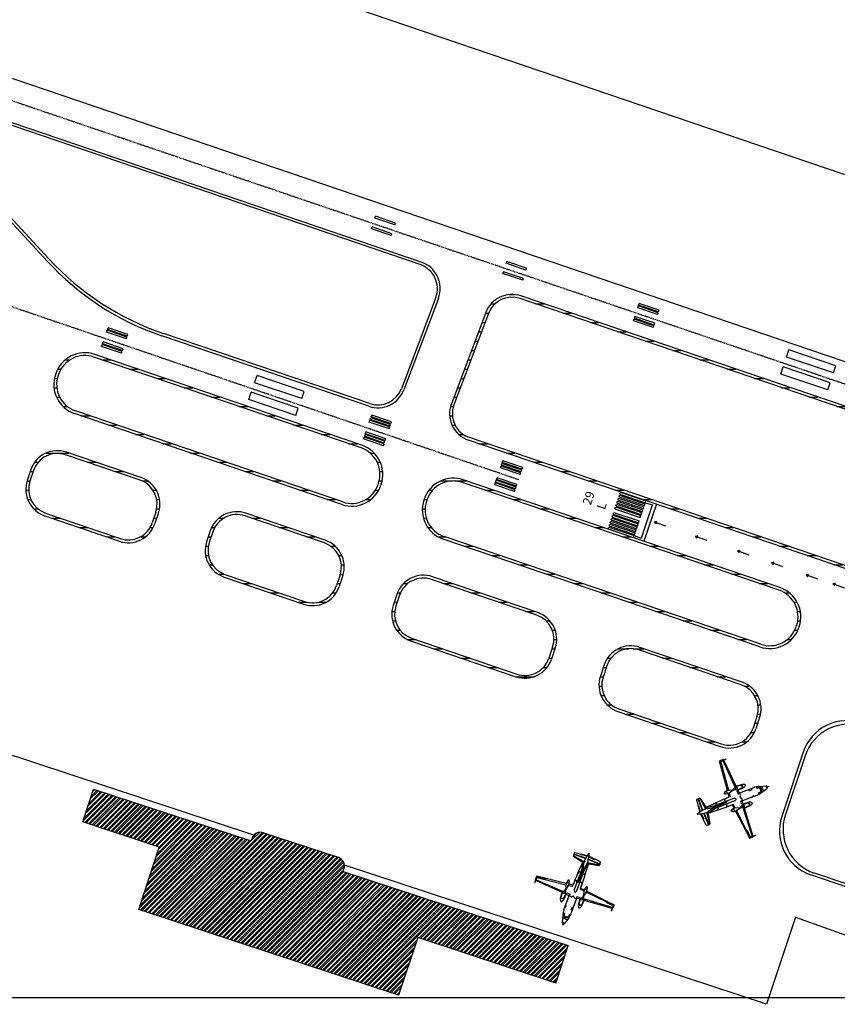
# Model space of a CAD drawing. Units: inches. Extents: x -2051 to 31210, y 120 to 4762.
# Drawn here: x 990 to 1873, y 2636 to 3699 of the extents above; entities that cross this region are included whole.
import ezdxf

# ---------------------------------------------------------------- set-up
doc = ezdxf.new("R2010")
doc.units = ezdxf.units.IN
doc.header["$MEASUREMENT"] = 0
doc.linetypes.add('DASHEDX2', pattern=[1.5, 1, -0.5])
doc.layers.get('Defpoints').update_dxf_attribs({"lineweight": 30})
for name, color, linetype in [('Layer1', 9, 'DASHEDX2'), ('Layer2', 2, 'Continuous'), ('red', 1, 'Continuous')]:
    doc.layers.add(name, color=color, linetype=linetype)
doc.styles.get("Standard").update_dxf_attribs({"font": 'arial.ttf', "height": 1})
doc.dimstyles.get("Standard").update_dxf_attribs({"dimtxt": 0.5, "dimasz": 0.18, "dimexe": 0.18, "dimexo": 0.0625, "dimgap": 1, "dimtad": 0, "dimtih": 1, "dimtoh": 1, "dimzin": 0, "dimdsep": 46, "dimtxsty": 'Standard', "dimcen": 0.09, "dimadec": 0, "dimazin": 0, "dimtfac": 1, "dimtofl": 0, "dimtmove": 0, "dimatfit": 3, "dimfxl": 1, "dimtolj": 1, "dimtzin": 0, "dimarcsym": 0})
pattern_1 = [(0, (1686.018, -22736.75), (0, 10.064979), [])]

# ---------------------------------------------------------------- blocks, each defined once
blk = doc.blocks.new('rfszez')
at = {"layer": 'red'}
for p, q in [((40.869, 8.46), (40.922, 8.64)), ((40.958, 8.667), (40.958, 8.714)), ((41.048, 8.46), (40.994, 8.64)), ((40.871, 8.426), (40.864, 8.381)), ((40.864, 8.381), (40.89, 8.379)), ((40.894, 8.418), (40.871, 8.426)), ((40.883, 8.449), (40.873, 8.435)), ((40.873, 8.435), (40.897, 8.426)), ((40.901, 8.429), (40.883, 8.449)), ((40.958, 8.52), (40.887, 8.52)), ((40.888, 8.457), (40.951, 8.503)), ((40.906, 8.435), (40.888, 8.457)), ((40.89, 8.379), (40.894, 8.418)), ((40.897, 8.426), (40.901, 8.429)), ((40.951, 8.466), (40.906, 8.435)), ((40.958, 8.633), (40.92, 8.633)), ((40.951, 8.503), (40.951, 8.466)), ((40.958, 8.633), (40.997, 8.633)), ((40.958, 8.52), (41.03, 8.52)), ((40.966, 8.503), (40.966, 8.466)), ((41.029, 8.457), (40.966, 8.503)), ((40.966, 8.466), (41.01, 8.435)), ((41.01, 8.435), (41.029, 8.457)), ((41.016, 8.429), (41.034, 8.449)), ((41.019, 8.426), (41.016, 8.429)), ((41.043, 8.435), (41.019, 8.426)), ((41.023, 8.418), (41.045, 8.426)), ((41.027, 8.379), (41.023, 8.418)), ((41.053, 8.381), (41.027, 8.379)), ((41.034, 8.449), (41.043, 8.435)), ((41.045, 8.426), (41.053, 8.381)), ((40.846, 8.3), (40.846, 7.883)), ((40.846, 8.234), (40.886, 8.234)), ((40.886, 8.155), (40.846, 8.155)), ((40.886, 8.234), (40.886, 8.155)), ((41.071, 8.227), (41.056, 8.227)), ((41.056, 8.227), (41.056, 8.174)), ((41.056, 8.174), (41.071, 8.174)), ((41.071, 8.3), (41.071, 7.883)), ((39.823, 7.788), (40.634, 7.831)), ((39.833, 7.808), (40.637, 7.867)), ((39.837, 7.692), (39.837, 7.894)), ((39.846, 7.692), (39.837, 7.887)), ((40.648, 8.039), (40.634, 7.831)), ((40.744, 8.032), (40.647, 8.032)), ((40.658, 8.022), (40.648, 7.875)), ((40.648, 7.875), (40.696, 7.875)), ((40.655, 7.853), (40.686, 7.776)), ((40.696, 8.022), (40.658, 8.022)), ((40.729, 7.834), (40.663, 7.834)), ((40.696, 8.022), (40.734, 8.022)), ((40.744, 7.875), (40.696, 7.875)), ((40.737, 7.853), (40.705, 7.776)), ((40.734, 8.022), (40.744, 7.875)), ((40.744, 8.039), (40.758, 7.838)), ((40.754, 7.876), (40.869, 7.884)), ((40.758, 7.838), (40.859, 7.843)), ((40.856, 7.883), (40.859, 7.843)), ((41.162, 7.876), (41.048, 7.884)), ((41.06, 7.883), (41.058, 7.843)), ((41.159, 7.838), (41.058, 7.843)), ((41.173, 8.039), (41.159, 7.838)), ((41.172, 8.032), (41.269, 8.032)), ((41.183, 8.022), (41.173, 7.875)), ((41.173, 7.875), (41.221, 7.875)), ((41.18, 7.853), (41.211, 7.776)), ((41.221, 8.022), (41.183, 8.022)), ((41.188, 7.834), (41.254, 7.834)), ((41.221, 8.022), (41.259, 8.022)), ((41.269, 7.875), (41.221, 7.875)), ((41.262, 7.853), (41.23, 7.776)), ((41.259, 8.022), (41.269, 7.875)), ((41.269, 8.039), (41.283, 7.831)), ((42.084, 7.808), (41.28, 7.867)), ((42.093, 7.788), (41.283, 7.831)), ((42.07, 7.692), (42.08, 7.887)), ((42.08, 7.692), (42.08, 7.894)), ((40.043, 7.709), (39.824, 7.729)), ((39.824, 7.697), (39.94, 7.692)), ((40.656, 7.604), (39.832, 7.695)), ((39.94, 7.702), (40.043, 7.7)), ((39.94, 7.692), (39.94, 7.702)), ((40.041, 7.7), (40.041, 7.707)), ((40.041, 7.7), (40.66, 7.638)), ((40.041, 7.67), (40.05, 7.675)), ((40.043, 7.7), (40.043, 7.709)), ((40.055, 7.698), (40.055, 7.67)), ((40.063, 7.67), (40.063, 7.67)), ((40.07, 7.697), (40.073, 7.67)), ((40.733, 7.576), (40.659, 7.576)), ((40.666, 7.658), (40.696, 7.779)), ((40.705, 7.776), (40.686, 7.776)), ((40.726, 7.658), (40.696, 7.779)), ((40.733, 7.631), (40.736, 7.631)), ((40.733, 7.63), (40.842, 7.616)), ((40.846, 7.583), (40.736, 7.595)), ((40.842, 7.616), (40.844, 7.577)), ((40.922, 7.681), (40.922, 7.094)), ((40.994, 7.681), (40.994, 7.094)), ((41.071, 7.583), (41.181, 7.595)), ((41.075, 7.616), (41.072, 7.577)), ((41.183, 7.63), (41.075, 7.616)), ((41.184, 7.631), (41.181, 7.631)), ((41.184, 7.576), (41.258, 7.576)), ((41.191, 7.658), (41.221, 7.779)), ((41.211, 7.776), (41.23, 7.776)), ((41.251, 7.658), (41.221, 7.779)), ((41.876, 7.7), (41.257, 7.638)), ((41.261, 7.604), (42.084, 7.695)), ((41.846, 7.697), (41.844, 7.67)), ((41.854, 7.67), (41.854, 7.67)), ((41.861, 7.698), (41.861, 7.67)), ((41.876, 7.67), (41.866, 7.675)), ((41.874, 7.709), (42.092, 7.729)), ((41.874, 7.7), (41.874, 7.709)), ((41.977, 7.702), (41.874, 7.7)), ((41.876, 7.7), (41.876, 7.707)), ((41.977, 7.692), (41.977, 7.702)), ((42.092, 7.697), (41.977, 7.692)), ((40.717, 7.522), (40.675, 7.522)), ((40.958, 7.464), (40.939, 7.008)), ((40.958, 7.464), (40.978, 7.008)), ((41.2, 7.522), (41.242, 7.522)), ((40.865, 7.159), (40.868, 7.2)), ((40.882, 7.159), (40.865, 7.159)), ((40.868, 7.2), (40.882, 7.2)), ((40.882, 7.2), (40.882, 7.159)), ((41.049, 7.2), (41.035, 7.2)), ((41.035, 7.2), (41.035, 7.159)), ((41.035, 7.159), (41.051, 7.159)), ((41.051, 7.159), (41.049, 7.2)), ((40.92, 6.778), (40.576, 6.788)), ((40.92, 6.769), (40.576, 6.779)), ((40.578, 6.819), (40.912, 6.865)), ((40.587, 6.833), (40.914, 6.899)), ((40.996, 6.778), (41.341, 6.788)), ((40.997, 6.769), (41.341, 6.779)), ((41.33, 6.833), (41.003, 6.899)), ((41.338, 6.819), (41.005, 6.865)), ((40.586, 6.72), (40.935, 6.685)), ((40.771, 6.719), (40.769, 6.702)), ((40.93, 6.706), (40.771, 6.719)), ((41.33, 6.72), (40.982, 6.685)), ((40.987, 6.706), (41.145, 6.719)), ((41.145, 6.719), (41.148, 6.702))]:
    blk.add_line(p, q, dxfattribs=at)
for centre, radius, start, end in [((40.958, 8.63), 0.0376, 90, 163.5381), ((40.958, 8.63), 0.0376, 16.4618, 90), ((41.408, 8.3), 0.562, 163.5381, 180), ((40.508, 8.3), 0.562, 360, 16.4618), ((40.773, 8.019), 0.127, 127.5213, 170.8666), ((40.619, 8.019), 0.127, 9.1334, 52.4786), ((41.298, 8.019), 0.127, 127.5213, 170.8666), ((41.144, 8.019), 0.127, 9.1334, 52.4786), ((39.835, 7.887), 0.00132, 2.8966, 278.1254), ((40.64, 7.852), 0.0154, 3.7546, 101.9272), ((40.752, 7.852), 0.0154, 78.0728, 176.2454), ((40.899, 7.86), 0.039, 23.2267, 141.4748), ((40.958, 7.885), 0.0251, 203.2267, 270), ((40.958, 7.885), 0.0251, 270, 336.7733), ((41.017, 7.86), 0.039, 38.5252, 156.7733), ((41.165, 7.852), 0.0154, 3.7546, 101.9272), ((41.277, 7.852), 0.0154, 78.0728, 176.2454), ((42.081, 7.887), 0.00132, 261.8745, 177.1033), ((40.958, 7.753), 1.135, 177.7121, 182.4813), ((39.833, 7.798), 0.00937, 94.2364, 177.7121), ((39.833, 7.705), 0.00937, 182.4813, 263.6598), ((40.838, 7.598), 0.182, 160.5535, 218.8789), ((40.554, 7.598), 0.182, 321.121, 19.4465), ((51.104, 7.664), 10.258, 180.4569, 184.3244), ((40.99, 7.686), 0.0676, 117.6317, 184.4605), ((40.927, 7.686), 0.0676, 355.5395, 62.3682), ((30.813, 7.664), 10.258, 355.6755, 359.5431), ((41.363, 7.598), 0.182, 160.5535, 218.8789), ((41.079, 7.598), 0.182, 321.121, 19.4465), ((42.084, 7.798), 0.00937, 2.2878, 85.7636), ((42.083, 7.705), 0.00937, 276.3402, 357.5186), ((40.959, 7.753), 1.135, 357.5186, 2.2878), ((40.95, 7.501), 0.104, 164.8613, 217.7369), ((40.885, 7.452), 0.0225, 218.5688, 321.4311), ((40.821, 7.501), 0.104, 322.263, 15.1386), ((41.096, 7.501), 0.104, 164.8613, 217.7369), ((41.032, 7.452), 0.0225, 218.5688, 321.4311), ((40.967, 7.501), 0.104, 322.263, 15.1386), ((41.991, 6.802), 1.108, 164.7517, 175.2773), ((39.925, 6.802), 1.108, 4.7227, 15.2483), ((40.962, 6.773), 0.386, 172.1477, 186.6225), ((40.588, 6.824), 0.00937, 101.3099, 172.1477), ((41.074, 6.87), 0.163, 166.0586, 190.5742), ((41.769, 6.873), 0.856, 182.1959, 198.5916), ((38.729, 7.452), 2.254, 346.0586, 348.6525), ((40.147, 6.873), 0.856, 341.4084, 357.804), ((43.188, 7.452), 2.254, 191.3474, 193.9413), ((40.842, 6.87), 0.163, 349.4257, 13.9413), ((41.328, 6.824), 0.00937, 7.8523, 78.69), ((40.955, 6.773), 0.386, 353.3774, 7.8523), ((40.587, 6.729), 0.00937, 186.6225, 264.2894), ((41.329, 6.729), 0.00937, 275.7106, 353.3774)]:
    blk.add_arc(centre, radius, start, end, dxfattribs=at)
blk = doc.blocks.new('*D6')
at = {"color": 0, "lineweight": -2, "transparency": 16777216}
for p, q in [((-1796.4, 4580.8), (-1734.8, 4762)), ((-1734.6, 4761.7), (340.1, 4055.6)), ((2419.3, 3347.9), (344.6, 4054.1)), ((2357.8, 3166.9), (2419.5, 3348.1))]:
    blk.add_line(p, q, dxfattribs=at)
at = {"color": 0, "transparency": 16777216}
for points in [[(-1734.6, 4761.8), (-1734.6, 4761.7), (-1734.8, 4761.8)], [(2419.3, 3348), (2419.2, 3347.9), (2419.4, 3347.9)]]:
    blk.add_solid(points, dxfattribs=at)
at = {"layer": 'Defpoints', "color": 0, "transparency": 16777216}
for p in [(-1796.4, 4580.8), (2419.4, 3347.9), (2357.8, 3166.9)]:
    blk.add_point(p, dxfattribs=at)
at = {"color": 0, "transparency": 16777216, "insert": (342.3, 4054.8), "char_height": 0.5, "attachment_point": 5}
blk.add_mtext('\\A1;4388.26', dxfattribs=at)

msp = doc.modelspace()

# ---------------------------------------------------------------- hatches: boundary and pattern name
h = msp.add_hatch(color=256)
h.dxf.hatch_style = 1
h.paths.add_polyline_path([(1676.548, 3154.412), (1677.432, 3156.846), (1674.883, 3156.394)])
h = msp.add_hatch(color=256)
h.dxf.hatch_style = 1
h.paths.add_polyline_path([(1720.876, 3138.942), (1721.76, 3141.376), (1719.21, 3140.924)])
h = msp.add_hatch(color=256)
h.dxf.hatch_style = 1
h.paths.add_polyline_path([(1766.434, 3123.376), (1767.317, 3125.81), (1764.768, 3125.358)])
h = msp.add_hatch(color=256)
h.dxf.hatch_style = 1
h.paths.add_polyline_path([(1803.249, 3110.455), (1804.133, 3112.889), (1801.583, 3112.437)])
h = msp.add_hatch(color=256)
h.dxf.hatch_style = 1
h.paths.add_polyline_path([(1840.437, 3097.33), (1841.321, 3099.763), (1838.771, 3099.311)])
h = msp.add_hatch(color=256)
h.dxf.hatch_style = 1
h.paths.add_polyline_path([(1869.427, 3087.748), (1870.31, 3090.181), (1867.761, 3089.729)])
h = msp.add_hatch()
h.set_pattern_fill('ANSI32', color=256, scale=10.064979)
h.set_pattern_definition([(45, (-3200.4983, -22736.75), (-2.6688806, 2.6688806), []), (45, (-3198.719, -22736.75), (-2.6688806, 2.6688806), [])])
h.paths.add_polyline_path([(1338.878, 2779.163), (1339.705, 2781.672, 0.41421356), (1333.298, 2794.382), (1252.971, 2820.865, 0.41421356), (1240.261, 2814.457), (1239.437, 2811.957), (1069.307, 2868.064), (1057.618, 2832.684), (1140.27, 2805.376), (1118.049, 2738.118), (1398.802, 2645.359), (1419.43, 2707.794), (1568.559, 2658.522), (1581.912, 2699.013)])
h.paths.add_polyline_path([(929.243, 2886.389), (848.793, 2914.393), (832.433, 2870.35), (913.801, 2842.026)])
at = {"layer": 'Layer2'}
h = msp.add_hatch(dxfattribs=at)
h.set_pattern_fill('_USER', color=256, scale=10.064979, pattern_type=0)
h.set_pattern_definition(pattern_1)
h.paths.add_polyline_path([(1455.712, 3283.941, 0.42367642), (1474.24, 3244.712), (1948.954, 3083.144, 0.40685605), (1987.013, 3101.283), (2023.459, 3200.134, 0.42160956), (2004.857, 3239.164), (1846.413, 3293.091), (1813.778, 3303.701), (1813.926, 3304.147), (1530.843, 3400.494, 0.40481361), (1492.858, 3382.553)])
h.paths.add_polyline_path([(1984.18, 3102.328), (2020.626, 3201.178, 0.42160956), (2003.885, 3236.306), (1529.871, 3397.636, 0.40481361), (1495.684, 3381.489), (1458.537, 3282.876, 0.42367642), (1475.213, 3247.571), (1949.926, 3086.002, 0.40685605)], flags=16)
h = msp.add_hatch(dxfattribs=at)
h.set_pattern_fill('_USER', color=256, scale=10.064979, pattern_type=0)
h.set_pattern_definition(pattern_1)
h.paths.add_polyline_path([(1359.148, 3239.229), (1070.655, 3337.417, 0.41599304), (1028.446, 3316.485), (1028.076, 3315.377, 0.41243632), (1048.882, 3273.423), (1337.375, 3175.235, 0.41599304), (1379.584, 3196.168), (1379.954, 3197.275, 0.41243632)])
h.paths.add_polyline_path([(1377.09, 3198.231), (1376.72, 3197.123, -0.41599304), (1338.348, 3178.093), (1049.855, 3276.282, -0.41243632), (1030.94, 3314.422), (1031.31, 3315.529, -0.41599304), (1069.682, 3334.559), (1358.175, 3236.371, -0.41243632)], flags=16)
h = msp.add_hatch(dxfattribs=at)
h.set_pattern_fill('_USER', color=256, scale=10.064979, pattern_type=0)
h.set_pattern_definition(pattern_1)
h.paths.add_polyline_path([(1120.522, 3204.387), (1039.898, 3231.827, 0.41599304), (1001.526, 3212.797), (997.687, 3201.289, 0.41212525), (1016.571, 3163.159), (1097.166, 3135.633, 0.41630496), (1135.568, 3154.652), (1139.436, 3166.247, 0.41243632)])
h.paths.add_polyline_path([(1000.551, 3200.333), (1004.39, 3211.842, -0.41599304), (1038.925, 3228.968), (1119.549, 3201.528, -0.41243632), (1136.572, 3167.202), (1132.704, 3155.608, -0.41630496), (1098.142, 3138.49), (1017.547, 3166.017, -0.41212525)], flags=16)
h = msp.add_hatch(dxfattribs=at)
h.set_pattern_fill('_USER', color=256, scale=10.064979, pattern_type=0)
h.set_pattern_definition(pattern_1)
h.paths.add_polyline_path([(1810.621, 3085.571), (1468.603, 3201.976, 0.41599304), (1426.394, 3181.044), (1426.024, 3179.936, 0.41243632), (1446.83, 3137.982), (1788.848, 3021.577, 0.41599304), (1831.057, 3042.509), (1831.427, 3043.617, 0.41243632)])
h.paths.add_polyline_path([(1809.648, 3082.713, -0.41243632), (1828.562, 3044.573), (1828.193, 3043.465, -0.41599304), (1789.821, 3024.435), (1447.803, 3140.841, -0.41243632), (1428.889, 3178.98), (1429.258, 3180.088, -0.41599304), (1467.63, 3199.118)], flags=16)
h = msp.add_hatch(dxfattribs=at)
h.set_pattern_fill('_USER', color=256, scale=10.064979, pattern_type=0)
h.set_pattern_definition(pattern_1)
h.paths.add_polyline_path([(1334.501, 3086.71), (1338.44, 3098.516, 0.41243632), (1319.526, 3136.656), (1233.662, 3165.879, 0.41599304), (1195.29, 3146.85), (1191.382, 3135.135, 0.41212525), (1210.266, 3097.005), (1296.099, 3067.69, 0.41630496)])
h.paths.add_polyline_path([(1297.075, 3070.548), (1211.242, 3099.863, -0.41212525), (1194.246, 3134.179), (1198.154, 3145.894, -0.41599304), (1232.689, 3163.021), (1318.553, 3133.797, -0.41243632), (1335.576, 3099.472), (1331.637, 3087.665, -0.41630496)], flags=16)
h = msp.add_hatch(dxfattribs=at)
h.set_pattern_fill('_USER', color=256, scale=10.064979, pattern_type=0)
h.set_pattern_definition(pattern_1)
h.paths.add_polyline_path([(1567.962, 3020.399, 0.41243632), (1549.047, 3058.538), (1435.2, 3097.286, 0.41599304), (1396.828, 3078.257), (1392.848, 3066.327, 0.41212525), (1411.732, 3028.197), (1525.539, 2989.328, 0.41630496), (1563.942, 3008.348)])
h.paths.add_polyline_path([(1561.077, 3009.303, -0.41630496), (1526.515, 2992.186), (1412.708, 3031.055, -0.41212525), (1395.712, 3065.371), (1399.692, 3077.301, -0.41599304), (1434.227, 3094.428), (1548.074, 3055.68, -0.41243632), (1565.098, 3021.354)], flags=16)
h = msp.add_hatch(dxfattribs=at)
h.set_pattern_fill('_USER', color=256, scale=10.064979, pattern_type=0)
h.set_pattern_definition(pattern_1)
h.paths.add_polyline_path([(1659.154, 3021.064, 0.41599304), (1620.782, 3002.034), (1616.723, 2989.865, 0.41212525), (1635.607, 2951.736), (1746.174, 2913.973, 0.41630496), (1784.577, 2932.993), (1788.675, 2945.279, 0.41243632), (1769.761, 2983.419)])
h.paths.add_polyline_path([(1658.181, 3018.205), (1768.788, 2980.56, -0.41243632), (1785.811, 2946.235), (1781.712, 2933.948, -0.41630496), (1747.15, 2916.831), (1636.583, 2954.594, -0.41212525), (1619.587, 2988.91), (1623.647, 3001.079, -0.41599304)], flags=16)

# ---------------------------------------------------------------- linework, layer by layer
for p, q in [((2357.821, 3166.877), (-1796.417, 4580.767)), ((1422.21, 3434.278), (901.737, 3611.42)), ((1423.183, 3437.136), (902.71, 3614.279)), ((1019.414, 3437.82), (883.567, 3584.832)), ((1021.112, 3440.432), (885.784, 3586.882)), ((1373.185, 3484.646), (1373.834, 3486.551)), ((1394.617, 3477.352), (1373.185, 3484.646)), ((1395.266, 3479.257), (1373.834, 3486.551)), ((1394.617, 3477.352), (1395.266, 3479.257)), ((1369.403, 3473.073), (1370.052, 3474.978)), ((1390.835, 3465.778), (1369.403, 3473.073)), ((1391.484, 3467.684), (1370.052, 3474.978)), ((1390.835, 3465.778), (1391.484, 3467.684)), ((1514.894, 3435.734), (1515.543, 3437.64)), ((1536.326, 3428.44), (1514.894, 3435.734)), ((1536.975, 3430.346), (1515.543, 3437.64)), ((1511.404, 3424.743), (1512.053, 3426.649)), ((1532.836, 3417.449), (1511.404, 3424.743)), ((1533.485, 3419.354), (1512.053, 3426.649)), ((1536.326, 3428.44), (1536.975, 3430.346)), ((1532.836, 3417.449), (1533.485, 3419.354)), ((1438.885, 3398.972), (1401.739, 3300.359)), ((1441.711, 3397.908), (1404.564, 3299.295)), ((2003.885, 3236.306), (1529.871, 3397.636)), ((2004.857, 3239.164), (1530.843, 3400.494)), ((1657.977, 3390.585), (1658.625, 3392.49)), ((1680.057, 3385.196), (1658.625, 3392.49)), ((1492.858, 3382.553), (1455.712, 3283.941)), ((1495.684, 3381.489), (1458.537, 3282.876)), ((1657.01, 3387.744), (1657.658, 3389.649)), ((1678.442, 3380.449), (1657.01, 3387.744)), ((1679.09, 3382.355), (1657.658, 3389.649)), ((1679.409, 3383.29), (1657.977, 3390.585)), ((1678.442, 3380.449), (1679.09, 3382.355)), ((1679.409, 3383.29), (1680.057, 3385.196)), ((1652.438, 3373.572), (1653.087, 3375.478)), ((1673.87, 3366.278), (1652.438, 3373.572)), ((1674.519, 3368.184), (1653.087, 3375.478)), ((1653.405, 3376.413), (1654.054, 3378.319)), ((1674.837, 3369.119), (1653.405, 3376.413)), ((1675.485, 3371.025), (1654.054, 3378.319)), ((1674.837, 3369.119), (1675.485, 3371.025)), ((1083.293, 3361.468), (1083.942, 3363.374)), ((1104.725, 3354.174), (1083.293, 3361.468)), ((1105.373, 3356.08), (1083.942, 3363.374)), ((1084.26, 3364.309), (1084.908, 3366.215)), ((1105.692, 3357.015), (1084.26, 3364.309)), ((1106.34, 3358.921), (1084.908, 3366.215)), ((1367.552, 3284.213), (1144.786, 3360.031)), ((1673.87, 3366.278), (1674.519, 3368.184)), ((1079.02, 3348.914), (1079.669, 3350.82)), ((1101.101, 3343.526), (1079.669, 3350.82)), ((1104.725, 3354.174), (1105.373, 3356.08)), ((1105.692, 3357.015), (1106.34, 3358.921)), ((1366.579, 3281.354), (1143.088, 3357.419)), ((1078.053, 3346.073), (1078.702, 3347.979)), ((1099.485, 3338.779), (1078.053, 3346.073)), ((1100.134, 3340.685), (1078.702, 3347.979)), ((1100.452, 3341.62), (1079.02, 3348.914)), ((1099.485, 3338.779), (1100.134, 3340.685)), ((1100.452, 3341.62), (1101.101, 3343.526)), ((1817.649, 3334.25), (1820.288, 3342.16)), ((1870.996, 3324.902), (1820.288, 3342.16)), ((1358.175, 3236.371), (1069.682, 3334.559)), ((1359.148, 3239.229), (1070.655, 3337.417)), ((1868.459, 3317.299), (1817.649, 3334.25)), ((1811.437, 3316.016), (1814.077, 3323.927)), ((1864.784, 3306.669), (1814.077, 3323.927)), ((1868.459, 3317.299), (1870.996, 3324.902)), ((1028.446, 3316.485), (1028.076, 3315.377)), ((1031.31, 3315.529), (1030.94, 3314.422)), ((1243.264, 3306.751), (1245.903, 3314.661)), ((1294.075, 3289.8), (1243.264, 3306.751)), ((1296.611, 3297.403), (1245.903, 3314.661)), ((1862.248, 3299.065), (1811.437, 3316.016)), ((1862.248, 3299.065), (1864.784, 3306.669)), ((1237.052, 3288.517), (1239.692, 3296.428)), ((1290.4, 3279.17), (1239.692, 3296.428)), ((1294.075, 3289.8), (1296.611, 3297.403)), ((1287.863, 3271.566), (1237.052, 3288.517)), ((1338.348, 3178.093), (1049.855, 3276.282)), ((1287.863, 3271.566), (1290.4, 3279.17)), ((1337.375, 3175.235), (1048.882, 3273.423)), ((1367.125, 3264.311), (1367.773, 3266.217)), ((1388.557, 3257.017), (1367.125, 3264.311)), ((1389.205, 3258.922), (1367.773, 3266.217)), ((1368.092, 3267.152), (1368.74, 3269.057)), ((1389.523, 3259.858), (1368.092, 3267.152)), ((1390.172, 3261.763), (1368.74, 3269.057)), ((1369.058, 3269.993), (1369.707, 3271.898)), ((1390.49, 3262.698), (1369.058, 3269.993)), ((1391.139, 3264.604), (1369.707, 3271.898)), ((1390.49, 3262.698), (1391.139, 3264.604)), ((1362.852, 3251.757), (1363.5, 3253.662)), ((1384.932, 3246.368), (1363.5, 3253.662)), ((1388.557, 3257.017), (1389.205, 3258.922)), ((1389.523, 3259.858), (1390.172, 3261.763)), ((1360.918, 3246.075), (1361.567, 3247.981)), ((1382.35, 3238.781), (1360.918, 3246.075)), ((1382.999, 3240.686), (1361.567, 3247.981)), ((1361.885, 3248.916), (1362.534, 3250.822)), ((1383.317, 3241.622), (1361.885, 3248.916)), ((1383.965, 3243.527), (1362.534, 3250.822)), ((1384.284, 3244.463), (1362.852, 3251.757)), ((1383.317, 3241.622), (1383.965, 3243.527)), ((1384.284, 3244.463), (1384.932, 3246.368)), ((1948.954, 3083.144), (1474.24, 3244.712)), ((1949.926, 3086.002), (1475.213, 3247.571)), ((1382.35, 3238.781), (1382.999, 3240.686)), ((1242.477, 2818.19), (-11.155, 3231.496)), ((1119.549, 3201.528), (1038.925, 3228.968)), ((1120.522, 3204.387), (1039.898, 3231.827)), ((1510.685, 3220.576), (1511.333, 3222.481)), ((1532.765, 3215.187), (1511.333, 3222.481)), ((1001.526, 3212.797), (997.687, 3201.289)), ((1004.39, 3211.842), (1000.551, 3200.333)), ((1508.751, 3214.894), (1509.399, 3216.8)), ((1530.183, 3207.6), (1508.751, 3214.894)), ((1530.831, 3209.505), (1509.399, 3216.8)), ((1509.718, 3217.735), (1510.366, 3219.641)), ((1531.15, 3210.441), (1509.718, 3217.735)), ((1531.798, 3212.346), (1510.366, 3219.641)), ((1532.116, 3213.282), (1510.685, 3220.576)), ((1531.15, 3210.441), (1531.798, 3212.346)), ((1532.116, 3213.282), (1532.765, 3215.187)), ((1810.621, 3085.571), (1468.603, 3201.976)), ((1503.511, 3199.499), (1504.16, 3201.405)), ((1525.592, 3194.11), (1504.16, 3201.405)), ((1504.478, 3202.34), (1505.127, 3204.246)), ((1525.91, 3195.046), (1504.478, 3202.34)), ((1526.559, 3196.951), (1505.127, 3204.246)), ((1530.183, 3207.6), (1530.831, 3209.505)), ((1377.09, 3198.231), (1376.72, 3197.123)), ((1379.954, 3197.275), (1379.584, 3196.168)), ((1809.648, 3082.713), (1467.63, 3199.118)), ((1502.544, 3196.658), (1503.193, 3198.564)), ((1523.976, 3189.364), (1502.544, 3196.658)), ((1524.625, 3191.269), (1503.193, 3198.564)), ((1524.943, 3192.205), (1503.511, 3199.499)), ((1523.976, 3189.364), (1524.625, 3191.269)), ((1524.943, 3192.205), (1525.592, 3194.11)), ((1525.91, 3195.046), (1526.559, 3196.951)), ((1426.394, 3181.044), (1426.024, 3179.936)), ((1429.258, 3180.088), (1428.889, 3178.98)), ((1634.625, 3177.077), (1635.25, 3178.991)), ((1635.25, 3178.991), (1662.622, 3169.675)), ((1635.679, 3180.251), (1663.074, 3170.927)), ((1635.703, 3180.243), (1636.328, 3182.157)), ((1636.328, 3182.157), (1663.699, 3172.841)), ((1636.796, 3183.404), (1664.191, 3174.08)), ((1636.82, 3183.396), (1637.445, 3185.31)), ((1637.445, 3185.31), (1664.816, 3175.994)), ((1637.834, 3186.583), (1665.229, 3177.259)), ((1637.858, 3186.575), (1638.483, 3188.489)), ((1638.483, 3188.489), (1665.854, 3179.173)), ((1665.229, 3177.259), (1665.854, 3179.173)), ((1632.407, 3170.767), (1659.802, 3161.443)), ((1632.431, 3170.759), (1633.055, 3172.673)), ((1633.055, 3172.673), (1660.427, 3163.357)), ((1633.484, 3173.933), (1660.88, 3164.609)), ((1633.508, 3173.925), (1634.133, 3175.839)), ((1634.133, 3175.839), (1661.505, 3166.523)), ((1634.601, 3177.085), (1661.997, 3167.761)), ((1672.39, 3173.335), (1660.727, 3139.067)), ((1661.997, 3167.761), (1662.622, 3169.675)), ((1663.074, 3170.927), (1663.699, 3172.841)), ((1677.402, 3175.566), (1663.782, 3135.547)), ((1664.191, 3174.08), (1664.816, 3175.994)), ((1665.229, 3177.259), (1672.876, 3174.763)), ((1672.876, 3174.763), (1672.39, 3173.335)), ((1016.571, 3163.159), (1097.166, 3135.633)), ((1017.547, 3166.017), (1098.142, 3138.49)), ((1136.572, 3167.202), (1132.704, 3155.608)), ((1139.436, 3166.247), (1135.568, 3154.652)), ((1318.553, 3133.797), (1232.689, 3163.021)), ((1319.526, 3136.656), (1233.662, 3165.879)), ((1628.301, 3158.575), (1655.697, 3149.251)), ((1628.325, 3158.567), (1628.95, 3160.48)), ((1628.95, 3160.48), (1656.321, 3151.164)), ((1629.418, 3161.727), (1656.814, 3152.403)), ((1629.442, 3161.719), (1630.067, 3163.633)), ((1630.067, 3163.633), (1657.438, 3154.317)), ((1630.456, 3164.907), (1657.852, 3155.583)), ((1630.48, 3164.899), (1631.105, 3166.812)), ((1631.105, 3166.812), (1658.476, 3157.496)), ((1659.802, 3161.443), (1660.427, 3163.357)), ((1660.88, 3164.609), (1661.505, 3166.523)), ((1625.029, 3149.09), (1652.424, 3139.766)), ((1625.053, 3149.082), (1625.678, 3150.996)), ((1625.678, 3150.996), (1653.049, 3141.68)), ((1626.107, 3152.256), (1653.502, 3142.932)), ((1626.13, 3152.248), (1626.755, 3154.162)), ((1626.755, 3154.162), (1654.127, 3144.846)), ((1627.224, 3155.409), (1654.619, 3146.085)), ((1627.248, 3155.401), (1627.872, 3157.314)), ((1627.872, 3157.314), (1655.244, 3147.998)), ((1654.619, 3146.085), (1655.244, 3147.998)), ((1655.697, 3149.251), (1656.321, 3151.164)), ((1656.71, 3152.085), (1657.335, 3153.999)), ((1657.852, 3155.583), (1658.476, 3157.496)), ((1687.53, 3151.803), (1676.99, 3155.629)), ((1195.29, 3146.85), (1191.382, 3135.135)), ((1198.154, 3145.894), (1194.246, 3134.179)), ((1788.848, 3021.577), (1446.83, 3137.982)), ((1789.821, 3024.435), (1447.803, 3140.841)), ((1652.424, 3139.766), (1653.049, 3141.68)), ((1653.049, 3141.68), (1660.727, 3139.067)), ((1653.502, 3142.932), (1654.127, 3144.846)), ((1731.857, 3136.334), (1721.318, 3140.159)), ((1777.415, 3120.768), (1766.875, 3124.593)), ((1814.23, 3107.847), (1803.691, 3111.672)), ((1210.266, 3097.005), (1296.099, 3067.69)), ((1211.242, 3099.863), (1297.075, 3070.548)), ((1335.576, 3099.472), (1331.637, 3087.665)), ((1338.44, 3098.516), (1334.501, 3086.71)), ((1548.074, 3055.68), (1434.227, 3094.428)), ((1549.047, 3058.538), (1435.2, 3097.286)), ((1851.418, 3094.721), (1840.879, 3098.546)), ((1880.408, 3085.139), (1869.868, 3088.964)), ((1396.828, 3078.257), (1392.848, 3066.327)), ((1399.692, 3077.301), (1395.712, 3065.371)), ((1828.562, 3044.573), (1828.193, 3043.465)), ((1831.427, 3043.617), (1831.057, 3042.509)), ((1412.708, 3031.055), (1526.515, 2992.186)), ((1411.732, 3028.197), (1525.539, 2989.328)), ((1565.098, 3021.354), (1561.077, 3009.303)), ((1567.962, 3020.399), (1563.942, 3008.348)), ((1769.761, 2983.419), (1659.154, 3021.064)), ((1768.788, 2980.56), (1658.181, 3018.205)), ((1620.782, 3002.034), (1616.723, 2989.865)), ((1623.647, 3001.079), (1619.587, 2988.91)), ((1635.607, 2951.736), (1746.174, 2913.973)), ((1636.583, 2954.594), (1747.15, 2916.831)), ((1785.811, 2946.235), (1781.712, 2933.948)), ((1788.675, 2945.279), (1784.577, 2932.993)), ((1835.769, 2907.816), (1812.666, 2838.561)), ((1837.672, 2903.979), (1816.479, 2840.449)), ((1057.618, 2832.684), (1069.307, 2868.064)), ((1069.307, 2868.064), (1239.437, 2811.957)), ((1140.27, 2805.376), (1057.618, 2832.684)), ((1252.971, 2820.865), (1333.298, 2794.382)), ((1239.437, 2811.957), (1240.261, 2814.457)), ((1118.049, 2738.118), (1140.27, 2805.376)), ((1796.241, 2635.621), (1340.143, 2785.99)), ((1338.878, 2779.163), (1339.705, 2781.672)), ((1338.878, 2779.163), (1581.912, 2699.013)), ((1885.08, 2761.37), (1843.937, 2775.422)), ((1883.267, 2765.18), (1847.75, 2777.31)), ((1398.802, 2645.359), (1118.049, 2738.118)), ((1827.226, 2729.605), (1796.241, 2635.621)), ((1827.226, 2729.605), (2071.501, 2642.647)), ((1419.43, 2707.794), (1398.802, 2645.359)), ((1568.559, 2658.522), (1419.43, 2707.794)), ((1568.559, 2658.522), (1581.912, 2699.013)), ((2071.501, 2642.647), (-179.996, 2642.647))]:
    msp.add_line(p, q)
for points in [[(1677.432, 3156.846), (1674.883, 3156.394), (1676.548, 3154.412)], [(1721.76, 3141.376), (1719.21, 3140.924), (1720.876, 3138.942)], [(1767.317, 3125.81), (1764.768, 3125.358), (1766.434, 3123.376)], [(1804.133, 3112.889), (1801.583, 3112.437), (1803.249, 3110.455)], [(1841.321, 3099.763), (1838.771, 3099.311), (1840.437, 3097.33)], [(1870.31, 3090.181), (1867.761, 3089.729), (1869.427, 3087.748)]]:
    msp.add_lwpolyline(points, close=True)
for centre, radius, start, end in [((1239.748, 3641.421), 300, 222.739721, 251.204063), ((1241.446, 3644.032), 300, 222.739721, 251.204063), ((1413.454, 3408.552), 27.175, 339.359151, 71.204063), ((1413.454, 3408.552), 30.195, 339.359151, 71.204063), ((1521.115, 3371.909), 30.195, 71.204063, 159.359151), ((1521.115, 3371.909), 27.175, 71.204063, 159.359151), ((1059.953, 3305.974), 33.214, 71.204063, 161.551945), ((1059.953, 3305.974), 30.195, 71.204063, 161.551945), ((1059.584, 3304.866), 33.214, 161.551945, 251.204063), ((1059.584, 3304.866), 30.195, 161.551945, 251.204063), ((1376.308, 3309.939), 30.195, 251.204063, 339.359151), ((1376.308, 3309.939), 27.175, 251.204063, 339.359151), ((1483.968, 3273.297), 30.195, 159.359151, 251.204063), ((1483.968, 3273.297), 27.175, 159.359151, 251.204063), ((1030.169, 3203.242), 30.195, 71.204063, 161.551945), ((1348.446, 3207.786), 30.195, 341.551945, 71.204063), ((1348.446, 3207.786), 33.214, 341.551945, 71.204063), ((1030.169, 3203.242), 27.175, 71.204063, 161.551945), ((1026.33, 3191.734), 30.195, 161.551945, 251.143128), ((1026.33, 3191.734), 27.175, 161.551945, 251.143128), ((1110.793, 3175.802), 27.175, 341.551945, 71.204063), ((1110.793, 3175.802), 30.195, 341.551945, 71.204063), ((1457.902, 3170.533), 33.214, 71.204063, 161.551945), ((1457.902, 3170.533), 30.195, 71.204063, 161.551945), ((1348.077, 3206.678), 33.214, 251.204063, 341.551945), ((1348.077, 3206.678), 30.195, 251.204063, 341.551945), ((1457.532, 3169.425), 33.214, 161.551945, 251.204063), ((1457.532, 3169.425), 30.195, 161.551945, 251.204063), ((1223.933, 3137.295), 30.195, 71.204063, 161.551945), ((1223.933, 3137.295), 27.175, 71.204063, 161.551945), ((1106.925, 3164.207), 30.195, 251.143128, 341.551945), ((1106.925, 3164.207), 27.175, 251.143128, 341.551945), ((1309.797, 3108.071), 30.195, 341.551945, 71.204063), ((1220.025, 3125.58), 30.195, 161.551945, 251.143128), ((1220.025, 3125.58), 27.175, 161.551945, 251.143128), ((1309.797, 3108.071), 27.175, 341.551945, 71.204063), ((1425.471, 3068.702), 30.195, 71.204063, 161.551945), ((1425.471, 3068.702), 27.175, 71.204063, 161.551945), ((1305.858, 3096.265), 30.195, 251.143128, 341.551945), ((1305.858, 3096.265), 27.175, 251.143128, 341.551945), ((1799.919, 3054.128), 33.214, 341.551945, 71.204063), ((1799.919, 3054.128), 30.195, 341.551945, 71.204063), ((1421.491, 3056.772), 30.195, 161.551945, 251.143128), ((1421.491, 3056.772), 27.175, 161.551945, 251.143128), ((1539.319, 3029.954), 27.175, 341.551945, 71.204063), ((1539.319, 3029.954), 30.195, 341.551945, 71.204063), ((1799.55, 3053.02), 33.214, 251.204063, 341.551945), ((1799.55, 3053.02), 30.195, 251.204063, 341.551945), ((1649.426, 2992.479), 30.195, 71.204063, 161.551945), ((1649.426, 2992.479), 27.175, 71.204063, 161.551945), ((1535.298, 3017.903), 27.175, 251.143128, 341.551945), ((1535.298, 3017.903), 30.195, 251.143128, 341.551945), ((1645.366, 2980.31), 30.195, 161.551945, 251.143128), ((1645.366, 2980.31), 27.175, 161.551945, 251.143128), ((1760.032, 2954.834), 27.175, 341.551945, 71.204063), ((1760.032, 2954.834), 30.195, 341.551945, 71.204063), ((1883.199, 2891.994), 50, 71.204063, 161.551945), ((1885.102, 2888.156), 50, 71.204063, 161.551945), ((1755.933, 2942.548), 30.195, 251.143128, 341.551945), ((1755.933, 2942.548), 27.175, 251.143128, 341.551945), ((1863.91, 2824.627), 50, 161.551945, 251.143128), ((1860.097, 2822.738), 50, 161.551945, 251.143128), ((1249.82, 2811.306), 10.065, 71.753262, 161.753262), ((1330.146, 2784.823), 10.065, 341.753262, 71.753262)]:
    msp.add_arc(centre, radius, start, end)
at = {"layer": 'Layer1'}
for p, q in [((2102.755, 3229.774), (-1635.193, 4500.823)), ((-1634.025, 4281.171), (1528.371, 3202.275))]:
    msp.add_line(p, q, dxfattribs=at)

# ---------------------------------------------------------------- block references
at = {"layer": 'red'}
for p, xscale, yscale, zscale, rotation in [((894.104, 4249.74), 39.37691192573497, 39.37691192573497, 39.37691192573497, 291.2683995106507), ((3207.716, 2484.796), 39.37691192573496, 39.37691192573496, 39.37691192573496, 159.7575379288668)]:
    msp.add_blockref('rfszez', p, dxfattribs=dict(at, xscale=xscale, yscale=yscale, zscale=zscale, rotation=rotation))

# ---------------------------------------------------------------- texts
at = {"insert": (1597.247, 3176.768), "char_height": 9.57942, "attachment_point": 1, "rotation": 72.437158}
msp.add_mtext_dynamic_manual_height_columns('{\\fArial|b1|i0|c0|p34;29\\PL}', width=2.27028, gutter_width=0.479, heights=[0], dxfattribs=at)

# ---------------------------------------------------------------- dimensions: what is measured, and where the dimension line sits
dim = msp.add_aligned_dim(p1=(-1796.4175, 4580.7666), p2=(2357.8213, 3166.8771), distance=191.2111, dimstyle='Standard')
dim.commit()
dim.dimension.update_dxf_attribs({"geometry": '*D6', "text_midpoint": (342.3098, 4054.8361)})

doc.saveas('drawing.dxf')
